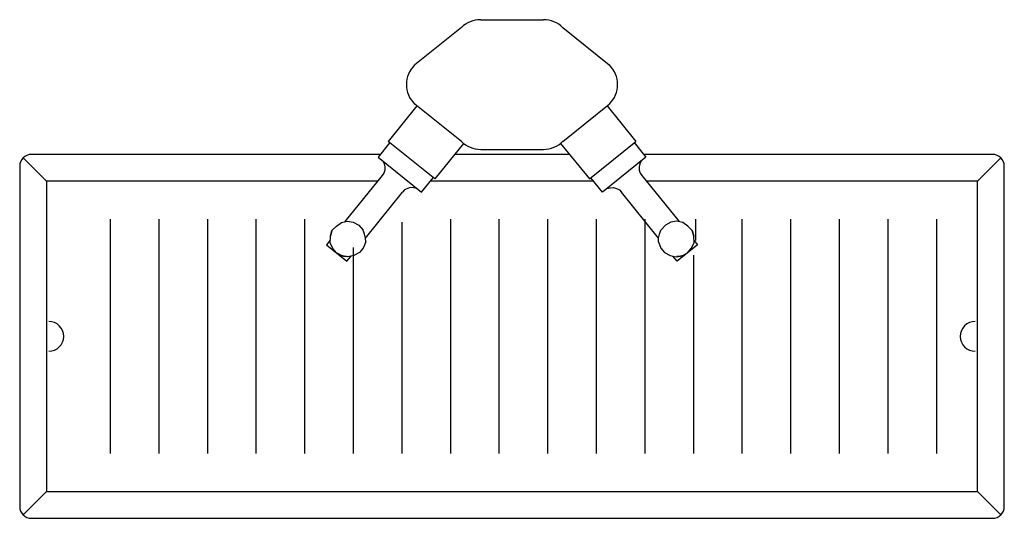
# Model space of a CAD drawing. Units: inches. Extents: x 152081 to 152605, y 141709 to 141975.
import ezdxf

# ---------------------------------------------------------------- set-up
doc = ezdxf.new("R2010")
doc.units = ezdxf.units.IN
doc.header["$MEASUREMENT"] = 0
doc.layers.add('freecads.com', color=7, linetype='Continuous')

msp = doc.modelspace()

# ---------------------------------------------------------------- linework, layer by layer
at = {"layer": 'freecads.com'}
for p, q in [((152316.44, 141970.36), (152291.65, 141950.55)), ((152326.73, 141974.57), (152360.05, 141974.57)), ((152370.34, 141970.36), (152395.1, 141950.55)), ((152292.79, 141928.65), (152277.57, 141909.82)), ((152316.43, 141909.76), (152291.64, 141929.57)), ((152370.34, 141909.76), (152395.1, 141929.57)), ((152393.98, 141928.65), (152409.21, 141909.82)), ((152278.34, 141909.19, -2.62), (152272.11, 141901.49, 2.62)), ((152302.26, 141889.86), (152277.57, 141909.82)), ((152317.54, 141908.76), (152302.26, 141889.86)), ((152369.23, 141908.76), (152384.52, 141889.86)), ((152384.52, 141889.86), (152409.21, 141909.82)), ((152408.44, 141909.19, -2.62), (152414.66, 141901.49, 2.62)), ((152273.23, 141902.88), (152087.78, 141902.88)), ((152373.99, 141902.88), (152312.78, 141902.88)), ((152326.73, 141905.54), (152360.05, 141905.54)), ((152598.96, 141902.88), (152413.54, 141902.88)), ((152095.72, 141888.59), (152083.29, 141901.02)), ((152272.11, 141901.49, 2.62), (152295.26, 141882.78, -2.62)), ((152274.69, 141899.41, 6.68), (152275.35, 141897.78, -1.77)), ((152275.35, 141897.78, -1.77), (152275.72, 141896.18, -1.54)), ((152414.66, 141901.49, 2.62), (152391.51, 141882.78, -2.62)), ((152411.42, 141897.78, -1.77), (152411.05, 141896.18, -1.54)), ((152412.09, 141899.41, 6.68), (152411.42, 141897.78, -1.77)), ((152591.02, 141888.59), (152603.45, 141901.02)), ((152081.43, 141896.53), (152081.43, 141715.55)), ((152274.24, 141891.6), (152254.51, 141867.08, 0.81)), ((152275.19, 141892.95, -1.25), (152274.24, 141891.6)), ((152275.67, 141894.53, -1.37), (152275.19, 141892.95, -1.25)), ((152275.72, 141896.18, -1.54), (152275.67, 141894.53, -1.37)), ((152411.05, 141896.18, -1.54), (152411.11, 141894.53, -1.37)), ((152411.11, 141894.53, -1.37), (152411.58, 141892.95, -1.25)), ((152411.58, 141892.95, -1.25), (152412.53, 141891.6)), ((152412.53, 141891.6), (152432.27, 141867.08, 0.81)), ((152605.31, 141715.55), (152605.31, 141896.53)), ((152095.72, 141888.59), (152095.72, 141723.49)), ((152271.82, 141888.59), (152095.72, 141888.59)), ((152295.26, 141882.78, -2.62), (152301.49, 141890.48, -2.62)), ((152386.81, 141888.59), (152299.96, 141888.59)), ((152391.51, 141882.78, -2.62), (152385.29, 141890.48, -2.62)), ((152591.02, 141888.59), (152414.96, 141888.59)), ((152591.02, 141723.49), (152591.02, 141888.59)), ((152265.45, 141858.32), (152285.15, 141882.79)), ((152286.26, 141884, -1.25), (152285.15, 141882.79)), ((152287.71, 141884.8, 1.37), (152286.26, 141884, -1.25)), ((152289.31, 141885.19, 1.54), (152287.71, 141884.8, 1.37)), ((152290.95, 141885.17, 1.77), (152289.31, 141885.19, 1.54)), ((152292.88, 141884.7, 6.83), (152290.95, 141885.17, 1.77)), ((152393.89, 141884.7, 6.83), (152395.82, 141885.17, 1.77)), ((152395.82, 141885.17, 1.77), (152397.46, 141885.19, 1.54)), ((152397.46, 141885.19, 1.54), (152399.06, 141884.8, 1.37)), ((152399.06, 141884.8, 1.37), (152400.51, 141884, -1.25)), ((152400.51, 141884, -1.25), (152401.63, 141882.79)), ((152421.32, 141858.32), (152401.63, 141882.79)), ((152129.66, 141868.35), (152129.66, 141743.73)), ((152155.51, 141868.35), (152155.51, 141743.73)), ((152181.31, 141868.35), (152181.31, 141743.73)), ((152207.16, 141868.35), (152207.16, 141743.73)), ((152233.02, 141868.35), (152233.02, 141743.73)), ((152249.93, 141864.74, -37.83), (152252.59, 141866.68, -37.83)), ((152252.59, 141866.68, -37.83), (152255.85, 141867.35, -37.83)), ((152255.85, 141867.35, -37.83), (152258.92, 141866.87, -37.83)), ((152258.92, 141866.87, -37.83), (152261.81, 141865.23, -37.83)), ((152284.74, 141866.74), (152284.74, 141743.73)), ((152310.59, 141868.35), (152310.59, 141743.73)), ((152336.45, 141868.35), (152336.45, 141743.73)), ((152362.31, 141868.35), (152362.31, 141743.73)), ((152388.16, 141868.35), (152388.16, 141743.73)), ((152414.02, 141868.35), (152414.02, 141743.73)), ((152427.86, 141866.87, -37.83), (152424.96, 141865.23, -37.83)), ((152430.93, 141867.35, -37.83), (152427.86, 141866.87, -37.83)), ((152434.18, 141866.68, -37.83), (152430.93, 141867.35, -37.83)), ((152436.85, 141864.74, -37.83), (152434.18, 141866.68, -37.83)), ((152441.06, 141868.35), (152441.06, 141856.97)), ((152465.74, 141868.35), (152465.74, 141743.73)), ((152491.59, 141868.35), (152491.59, 141743.73)), ((152517.45, 141868.35), (152517.45, 141743.73)), ((152543.31, 141868.35), (152543.31, 141743.73)), ((152569.16, 141868.35), (152569.16, 141743.73)), ((152247.58, 141862.36, -37.83), (152246.72, 141859.35, -37.83)), ((152246.72, 141859.35, -37.83), (152247.58, 141862.36, -37.83)), ((152247.58, 141862.36, -37.83), (152249.93, 141864.74, -37.83)), ((152261.81, 141865.23, -37.83), (152264.13, 141862.51, -37.83)), ((152264.98, 141860.4, -37.83), (152264.13, 141862.51, -37.83)), ((152265.45, 141858.36, -37.83), (152264.98, 141860.4, -37.83)), ((152421.32, 141858.36, -37.83), (152421.79, 141860.4, -37.83)), ((152421.79, 141860.4, -37.83), (152422.64, 141862.51, -37.83)), ((152424.96, 141865.23, -37.83), (152422.64, 141862.51, -37.83)), ((152439.19, 141862.36, -37.83), (152436.85, 141864.74, -37.83)), ((152440.06, 141859.35, -37.83), (152439.19, 141862.36, -37.83)), ((152439.19, 141862.36, -37.83), (152440.06, 141859.35, -37.83)), ((152246.62, 141857.28, 1.14), (152244.63, 141854.79, 1.22)), ((152246.56, 141855.83, -37.83), (152246.72, 141859.35, -37.83)), ((152248.05, 141852.84, -37.83), (152246.56, 141855.83, -37.83)), ((152265.53, 141856.38, -37.83), (152264.22, 141853.05, -37.83)), ((152265.53, 141856.38, -37.83), (152265.45, 141858.36, -37.83)), ((152421.24, 141856.38, -37.83), (152421.32, 141858.36, -37.83)), ((152421.24, 141856.38, -37.83), (152422.56, 141853.05, -37.83)), ((152438.72, 141852.84, -37.83), (152440.22, 141855.83, -37.83)), ((152440.22, 141855.83, -37.83), (152440.06, 141859.35, -37.83)), ((152440.15, 141857.28, 1.14), (152442.15, 141854.79, 1.22)), ((152244.63, 141854.79, 1.22), (152255.53, 141845.98)), ((152250.05, 141850.56, -37.83), (152248.05, 141852.84, -37.83)), ((152252.94, 141848.92, -37.83), (152250.05, 141850.56, -37.83)), ((152258.88, 141853.38), (152258.88, 141743.73)), ((152262.26, 141850.6, -37.83), (152259.27, 141849.11, -37.83)), ((152264.22, 141853.05, -37.83), (152262.26, 141850.6, -37.83)), ((152422.56, 141853.05, -37.83), (152424.51, 141850.6, -37.83)), ((152424.51, 141850.6, -37.83), (152427.5, 141849.11, -37.83)), ((152442.15, 141854.79, 1.22), (152431.25, 141845.98)), ((152433.83, 141848.92, -37.83), (152436.72, 141850.56, -37.83)), ((152436.72, 141850.56, -37.83), (152438.72, 141852.84, -37.83)), ((152252.94, 141848.92, -37.83), (152253.71, 141848.8, -37.83)), ((152256.02, 141848.44, -37.83), (152252.94, 141848.92, -37.83)), ((152252.94, 141848.92, -37.83), (152253.71, 141848.8, -37.83)), ((152253.33, 141848.86, -37.83), (152253.71, 141848.8, -37.83)), ((152253.71, 141848.8, -37.83), (152253.33, 141848.86, -37.83)), ((152253.71, 141848.8, -37.83), (152255.25, 141848.56, -37.83)), ((152253.71, 141848.8, -37.83), (152255.63, 141848.5, -37.83)), ((152253.71, 141848.8, -37.83), (152255.25, 141848.56, -37.83)), ((152255.63, 141848.5, -37.83), (152255.25, 141848.56, -37.83)), ((152255.53, 141845.98), (152257.79, 141848.8)), ((152259.27, 141849.11, -37.83), (152256.02, 141848.44, -37.83)), ((152427.5, 141849.11, -37.83), (152430.76, 141848.44, -37.83)), ((152431.25, 141845.98), (152428.98, 141848.8)), ((152430.76, 141848.44, -37.83), (152433.83, 141848.92, -37.83)), ((152433.06, 141848.8, -37.83), (152431.14, 141848.5, -37.83)), ((152431.14, 141848.5, -37.83), (152431.53, 141848.56, -37.83)), ((152433.06, 141848.8, -37.83), (152431.53, 141848.56, -37.83)), ((152433.06, 141848.8, -37.83), (152431.53, 141848.56, -37.83)), ((152433.83, 141848.92, -37.83), (152433.06, 141848.8, -37.83)), ((152433.83, 141848.92, -37.83), (152433.06, 141848.8, -37.83)), ((152433.06, 141848.8, -37.83), (152433.45, 141848.86, -37.83)), ((152433.45, 141848.86, -37.83), (152433.06, 141848.8, -37.83)), ((152439.88, 141849.17), (152439.88, 141743.73)), ((152095.72, 141723.49), (152083.29, 141711.06)), ((152095.72, 141723.49), (152591.02, 141723.49)), ((152591.02, 141723.49), (152603.45, 141711.06)), ((152087.78, 141709.2), (152598.96, 141709.2))]:
    msp.add_line(p, q, dxfattribs=at)
for centre, radius, start, end in [((152326.73, 141959.87), 14.71, 90, 135), ((152360.05, 141959.87), 14.71, 45, 90), ((152301.94, 141940.06), 14.71, 135, 225), ((152384.8, 141940.06), 14.71, 315, 45), ((152326.73, 141920.25), 14.71, 225, 270), ((152360.05, 141920.25), 14.71, 270, 315), ((152087.78, 141896.53), 6.35, 90, 180), ((152598.96, 141896.53), 6.35, 0, 90), ((152096.91, 141806.04), 7.94, 270, 90), ((152589.83, 141806.04), 7.94, 90, 270), ((152087.78, 141715.55), 6.35, 180, 270), ((152598.96, 141715.55), 6.35, 270, 0)]:
    msp.add_arc(centre, radius, start, end, dxfattribs=at)

doc.saveas('drawing.dxf')
